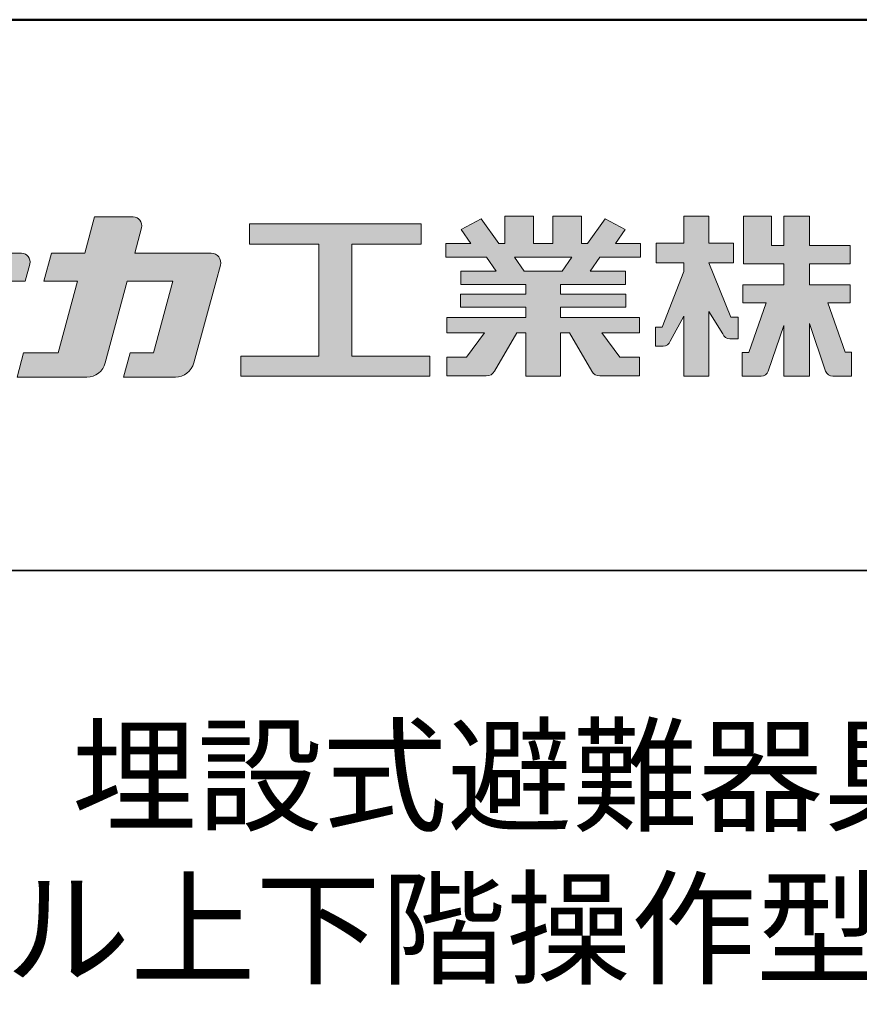
# Model space of a CAD drawing. Extents: x 3666 to 7666, y -25419 to -22649.
# Drawn here: x 7180 to 7409, y -22918 to -22649 of the extents above; entities that cross this region are included whole.
import ezdxf

# ---------------------------------------------------------------- set-up
doc = ezdxf.new("R2010")
doc.units = 0
doc.header["$MEASUREMENT"] = 0
for name, color, linetype in [('1-1', 7, 'CONTINUOUS'), ('10ユーザー', 161, 'CONTINUOUS'), ('_U+30EC_U+30A4_U+30E4_U+30FC 1', 7, 'CONTINUOUS'), ('moji', 70, 'CONTINUOUS'), ('zumenwaku', 190, 'CONTINUOUS')]:
    doc.layers.add(name, color=color, linetype=linetype)
doc.styles.add('MSP', font='txt')

# ---------------------------------------------------------------- blocks, each defined once
blk = doc.blocks.new('ナカ工業ロゴ')
at = {"layer": '1-1'}
h = blk.add_hatch(color=256, dxfattribs=at)
h.dxf.hatch_style = 1
edge = h.paths.add_edge_path()
edge.add_spline(control_points=[(62778.83, 18924.9), (62776.64, 18916.9), (62774.44, 18908.9), (62774.44, 18908.9), (62774.44, 18908.9), (62771.84, 18908.9), (62769.23, 18908.9)], knot_values=[15.5, 15.5, 15.5, 15.5, 16, 16, 16, 16.5, 16.5, 16.5, 16.5], degree=3, periodic=0)
edge.add_spline(control_points=[(62769.23, 18908.9), (62766.63, 18908.9), (62764.03, 18908.9), (62764.03, 18908.9), (62764.03, 18908.9), (62763.31, 18906.21), (62762.59, 18903.53)], knot_values=[16.5, 16.5, 16.5, 16.5, 17, 17, 17, 17.5, 17.5, 17.5, 17.5], degree=3, periodic=0)
edge.add_spline(control_points=[(62762.59, 18903.53), (62761.87, 18900.84), (62761.15, 18898.15), (62761.15, 18898.15), (62761.15, 18898.15), (62784.28, 18898.15), (62784.28, 18898.15)], knot_values=[17.5, 17.5, 17.5, 17.5, 18, 18, 18, 19, 19, 19, 19], degree=3, periodic=0)
edge.add_spline(control_points=[(62784.28, 18898.15), (62788.13, 18898.15), (62791.5, 18900.74), (62792.5, 18904.46), (62792.5, 18904.46), (62794.99, 18913.56), (62797.49, 18922.67)], knot_values=[19, 19, 19, 19, 20, 20, 20, 20.5, 20.5, 20.5, 20.5], degree=3, periodic=0)
edge.add_spline(control_points=[(62797.49, 18922.67), (62799.99, 18931.78), (62802.48, 18940.89), (62802.48, 18940.89), (62802.48, 18940.89), (62804.4, 18948.03), (62804.4, 18948.03)], knot_values=[20.5, 20.5, 20.5, 20.5, 21, 21, 21, 22, 22, 22, 22], degree=3, periodic=0)
edge.add_spline(control_points=[(62804.4, 18948.03), (62805.12, 18950.73), (62803.09, 18953.39), (62800.29, 18953.39)], knot_values=[22, 22, 22, 22, 23, 23, 23, 23], degree=3, periodic=0)
edge.add_spline(control_points=[(62800.29, 18953.39), (62800.29, 18953.39), (62791.75, 18953.39), (62783.21, 18953.39)], knot_values=[0, 0, 0, 0, 0.5, 0.5, 0.5, 0.5], degree=3, periodic=0)
edge.add_spline(control_points=[(62783.21, 18953.39), (62774.66, 18953.39), (62766.12, 18953.39), (62766.12, 18953.39), (62766.12, 18953.39), (62769.16, 18964.74), (62769.16, 18964.74)], knot_values=[0.5, 0.5, 0.5, 0.5, 1, 1, 1, 2, 2, 2, 2], degree=3, periodic=0)
edge.add_spline(control_points=[(62769.16, 18964.74), (62769.82, 18967.21), (62767.96, 18969.63), (62765.41, 18969.63), (62765.41, 18969.63), (62761.12, 18969.63), (62756.82, 18969.63)], knot_values=[2, 2, 2, 2, 3, 3, 3, 3.5, 3.5, 3.5, 3.5], degree=3, periodic=0)
edge.add_spline(control_points=[(62756.82, 18969.63), (62752.53, 18969.63), (62748.23, 18969.63), (62748.23, 18969.63), (62748.23, 18969.63), (62747.14, 18965.57), (62746.05, 18961.51)], knot_values=[3.5, 3.5, 3.5, 3.5, 4, 4, 4, 4.5, 4.5, 4.5, 4.5], degree=3, periodic=0)
edge.add_spline(control_points=[(62746.05, 18961.51), (62744.97, 18957.45), (62743.88, 18953.39), (62743.88, 18953.39), (62743.88, 18953.39), (62740.15, 18953.39), (62736.42, 18953.39)], knot_values=[4.5, 4.5, 4.5, 4.5, 5, 5, 5, 5.5, 5.5, 5.5, 5.5], degree=3, periodic=0)
edge.add_spline(control_points=[(62736.42, 18953.39), (62732.69, 18953.39), (62728.96, 18953.39), (62728.96, 18953.39), (62728.96, 18953.39), (62728.12, 18950.26), (62727.28, 18947.14)], knot_values=[5.5, 5.5, 5.5, 5.5, 6, 6, 6, 6.5, 6.5, 6.5, 6.5], degree=3, periodic=0)
edge.add_spline(control_points=[(62727.28, 18947.14), (62726.45, 18944.01), (62725.61, 18940.89), (62725.61, 18940.89), (62725.61, 18940.89), (62729.34, 18940.89), (62733.07, 18940.89)], knot_values=[6.5, 6.5, 6.5, 6.5, 7, 7, 7, 7.5, 7.5, 7.5, 7.5], degree=3, periodic=0)
edge.add_spline(control_points=[(62733.07, 18940.89), (62736.8, 18940.89), (62740.53, 18940.89), (62740.53, 18940.89), (62740.53, 18940.89), (62738.39, 18932.89), (62736.24, 18924.9)], knot_values=[7.5, 7.5, 7.5, 7.5, 8, 8, 8, 8.5, 8.5, 8.5, 8.5], degree=3, periodic=0)
edge.add_spline(control_points=[(62736.24, 18924.9), (62734.1, 18916.9), (62731.96, 18908.9), (62731.96, 18908.9), (62731.96, 18908.9), (62728.1, 18908.9), (62724.25, 18908.9)], knot_values=[8.5, 8.5, 8.5, 8.5, 9, 9, 9, 9.5, 9.5, 9.5, 9.5], degree=3, periodic=0)
edge.add_spline(control_points=[(62724.25, 18908.9), (62720.4, 18908.9), (62716.54, 18908.9), (62716.54, 18908.9), (62716.54, 18908.9), (62715.82, 18906.21), (62715.1, 18903.53)], knot_values=[9.5, 9.5, 9.5, 9.5, 10, 10, 10, 10.5, 10.5, 10.5, 10.5], degree=3, periodic=0)
edge.add_spline(control_points=[(62715.1, 18903.53), (62714.38, 18900.84), (62713.66, 18898.15), (62713.66, 18898.15), (62713.66, 18898.15), (62744.8, 18898.15), (62744.8, 18898.15)], knot_values=[10.5, 10.5, 10.5, 10.5, 11, 11, 11, 12, 12, 12, 12], degree=3, periodic=0)
edge.add_spline(control_points=[(62744.8, 18898.15), (62748.65, 18898.15), (62752.01, 18900.74), (62753.01, 18904.46), (62753.01, 18904.46), (62755.45, 18913.56), (62757.89, 18922.67)], knot_values=[12, 12, 12, 12, 13, 13, 13, 13.5, 13.5, 13.5, 13.5], degree=3, periodic=0)
edge.add_spline(control_points=[(62757.89, 18922.67), (62760.33, 18931.78), (62762.77, 18940.89), (62762.77, 18940.89), (62762.77, 18940.89), (62767.88, 18940.89), (62772.99, 18940.89)], knot_values=[13.5, 13.5, 13.5, 13.5, 14, 14, 14, 14.5, 14.5, 14.5, 14.5], degree=3, periodic=0)
edge.add_spline(control_points=[(62772.99, 18940.89), (62778.1, 18940.89), (62783.21, 18940.89), (62783.21, 18940.89), (62783.21, 18940.89), (62781.02, 18932.89), (62778.83, 18924.9)], knot_values=[14.5, 14.5, 14.5, 14.5, 15, 15, 15, 15.5, 15.5, 15.5, 15.5], degree=3, periodic=0)
h = blk.add_hatch(color=256, dxfattribs=at)
h.dxf.hatch_style = 1
edge = h.paths.add_edge_path()
edge.add_spline(control_points=[(63022.37, 18912.94), (63022.37, 18920.15), (63022.37, 18927.36), (63022.37, 18927.36), (63022.37, 18927.36), (63028.54, 18917.42), (63028.54, 18917.42)], knot_values=[19.5, 19.5, 19.5, 19.5, 20, 20, 20, 21, 21, 21, 21], degree=3, periodic=0)
edge.add_spline(control_points=[(63028.54, 18917.42), (63029.06, 18916.13), (63030.31, 18915.27), (63031.71, 18915.27), (63031.71, 18915.27), (63032.24, 18915.27), (63032.9, 18915.27)], knot_values=[21, 21, 21, 21, 22, 22, 22, 22.375023, 22.375023, 22.375023, 22.375023], degree=3, periodic=0)
edge.add_spline(control_points=[(63032.9, 18915.27), (63033.73, 18915.27), (63034.77, 18915.27), (63035.24, 18915.27)], knot_values=[22.375023, 22.375023, 22.375023, 22.375023, 22.843763, 22.843763, 22.843763, 22.843763], degree=3, periodic=0)
edge.add_spline(control_points=[(63035.49, 18915.27), (63035.49, 18915.27), (63035.49, 18915.27), (63035.49, 18915.27), (63035.49, 18915.27), (63035.49, 18915.27), (63035.49, 18915.27)], knot_values=[22.999766, 22.999766, 22.999766, 22.999766, 23, 23, 23, 23.000315, 23.000315, 23.000315, 23.000315], degree=3, periodic=0)
edge.add_spline(control_points=[(63035.49, 18915.69), (63035.49, 18916.08), (63035.49, 18916.73), (63035.49, 18917.51)], knot_values=[23.125007, 23.125007, 23.125007, 23.125007, 23.312504, 23.312504, 23.312504, 23.312504], degree=3, periodic=0)
edge.add_spline(control_points=[(63035.49, 18917.51), (63035.49, 18918.29), (63035.49, 18919.2), (63035.49, 18920.1)], knot_values=[23.312504, 23.312504, 23.312504, 23.312504, 23.5, 23.5, 23.5, 23.5], degree=3, periodic=0)
edge.add_spline(control_points=[(63035.49, 18920.1), (63035.49, 18921), (63035.49, 18921.91), (63035.49, 18922.69)], knot_values=[23.5, 23.5, 23.5, 23.5, 23.687496, 23.687496, 23.687496, 23.687496], degree=3, periodic=0)
edge.add_spline(control_points=[(63035.49, 18922.69), (63035.49, 18923.47), (63035.49, 18924.12), (63035.49, 18924.51)], knot_values=[23.687496, 23.687496, 23.687496, 23.687496, 23.874993, 23.874993, 23.874993, 23.874993], degree=3, periodic=0)
edge.add_spline(control_points=[(63035.49, 18924.93), (63035.49, 18924.93), (63035.49, 18924.93), (63035.49, 18924.93), (63035.49, 18924.93), (63035.49, 18924.93), (63035.49, 18924.93)], knot_values=[23.999868, 23.999868, 23.999868, 23.999868, 24, 24, 24, 24.0006, 24.0006, 24.0006, 24.0006], degree=3, periodic=0)
edge.add_spline(control_points=[(63035.49, 18924.93), (63035.49, 18924.93), (63035.49, 18924.93), (63035.49, 18924.93)], knot_values=[24.0006, 24.0006, 24.0006, 24.0006, 24.000967, 24.000967, 24.000967, 24.000967], degree=3, periodic=0)
edge.add_spline(control_points=[(63034.96, 18924.93), (63034.49, 18924.93), (63033.77, 18924.93), (63033.18, 18924.93)], knot_values=[24.249985, 24.249985, 24.249985, 24.249985, 24.624977, 24.624977, 24.624977, 24.624977], degree=3, periodic=0)
edge.add_spline(control_points=[(63033.18, 18924.93), (63032.59, 18924.93), (63032.11, 18924.93), (63032.11, 18924.93), (63032.11, 18924.93), (63029.68, 18930.96), (63027.25, 18936.99)], knot_values=[24.624977, 24.624977, 24.624977, 24.624977, 25, 25, 25, 25.5, 25.5, 25.5, 25.5], degree=3, periodic=0)
edge.add_spline(control_points=[(63027.25, 18936.99), (63024.82, 18943.03), (63022.39, 18949.06), (63022.39, 18949.06), (63022.39, 18949.06), (63025.13, 18949.06), (63027.88, 18949.06)], knot_values=[0.5, 0.5, 0.5, 0.5, 1, 1, 1, 1.5, 1.5, 1.5, 1.5], degree=3, periodic=0)
edge.add_spline(control_points=[(63027.88, 18949.06), (63030.62, 18949.06), (63033.36, 18949.06), (63033.36, 18949.06), (63033.36, 18949.06), (63033.36, 18951.28), (63033.36, 18953.51)], knot_values=[1.5, 1.5, 1.5, 1.5, 2, 2, 2, 2.5, 2.5, 2.5, 2.5], degree=3, periodic=0)
edge.add_spline(control_points=[(63033.36, 18953.51), (63033.36, 18955.74), (63033.36, 18957.96), (63033.36, 18957.96), (63033.36, 18957.96), (63030.61, 18957.96), (63027.86, 18957.96)], knot_values=[2.5, 2.5, 2.5, 2.5, 3, 3, 3, 3.5, 3.5, 3.5, 3.5], degree=3, periodic=0)
edge.add_spline(control_points=[(63027.86, 18957.96), (63025.12, 18957.96), (63022.37, 18957.96), (63022.37, 18957.96), (63022.37, 18957.96), (63022.37, 18960.97), (63022.37, 18963.98)], knot_values=[3.5, 3.5, 3.5, 3.5, 4, 4, 4, 4.5, 4.5, 4.5, 4.5], degree=3, periodic=0)
edge.add_spline(control_points=[(63022.37, 18963.98), (63022.37, 18966.99), (63022.37, 18970), (63022.37, 18970), (63022.37, 18970), (63019.56, 18970), (63016.74, 18970)], knot_values=[4.5, 4.5, 4.5, 4.5, 5, 5, 5, 5.5, 5.5, 5.5, 5.5], degree=3, periodic=0)
edge.add_spline(control_points=[(63016.74, 18970), (63013.93, 18970), (63011.12, 18970), (63011.12, 18970), (63011.12, 18970), (63011.12, 18966.99), (63011.12, 18963.98)], knot_values=[5.5, 5.5, 5.5, 5.5, 6, 6, 6, 6.5, 6.5, 6.5, 6.5], degree=3, periodic=0)
edge.add_spline(control_points=[(63011.12, 18963.98), (63011.12, 18960.97), (63011.12, 18957.96), (63011.12, 18957.96), (63011.12, 18957.96), (63008.06, 18957.96), (63005.01, 18957.96)], knot_values=[6.5, 6.5, 6.5, 6.5, 7, 7, 7, 7.5, 7.5, 7.5, 7.5], degree=3, periodic=0)
edge.add_spline(control_points=[(63005.01, 18957.96), (63001.95, 18957.96), (62998.89, 18957.96), (62998.89, 18957.96), (62998.89, 18957.96), (62998.89, 18955.74), (62998.89, 18953.51)], knot_values=[7.5, 7.5, 7.5, 7.5, 8, 8, 8, 8.5, 8.5, 8.5, 8.5], degree=3, periodic=0)
edge.add_spline(control_points=[(62998.89, 18953.51), (62998.89, 18951.28), (62998.89, 18949.06), (62998.89, 18949.06), (62998.89, 18949.06), (63001.95, 18949.06), (63005.01, 18949.06)], knot_values=[8.5, 8.5, 8.5, 8.5, 9, 9, 9, 9.5, 9.5, 9.5, 9.5], degree=3, periodic=0)
edge.add_spline(control_points=[(63005.01, 18949.06), (63008.06, 18949.06), (63011.12, 18949.06), (63011.12, 18949.06), (63011.12, 18949.06), (63011.12, 18948.11), (63011.12, 18947.17)], knot_values=[9.5, 9.5, 9.5, 9.5, 10, 10, 10, 10.5, 10.5, 10.5, 10.5], degree=3, periodic=0)
edge.add_spline(control_points=[(63011.12, 18947.17), (63011.12, 18946.23), (63011.12, 18945.28), (63011.12, 18945.28), (63011.12, 18945.28), (63008.73, 18939.07), (63006.34, 18932.85)], knot_values=[10.5, 10.5, 10.5, 10.5, 11, 11, 11, 11.5, 11.5, 11.5, 11.5], degree=3, periodic=0)
edge.add_spline(control_points=[(63006.34, 18932.85), (63003.95, 18926.64), (63001.56, 18920.43), (63001.56, 18920.43), (63001.56, 18920.43), (63000.81, 18920.43), (63000.06, 18920.43)], knot_values=[11.5, 11.5, 11.5, 11.5, 12, 12, 12, 12.5, 12.5, 12.5, 12.5], degree=3, periodic=0)
edge.add_spline(control_points=[(63000.06, 18920.43), (62999.31, 18920.43), (62998.56, 18920.43), (62998.56, 18920.43), (62998.56, 18920.43), (62998.56, 18918.32), (62998.56, 18916.21)], knot_values=[12.5, 12.5, 12.5, 12.5, 13, 13, 13, 13.5, 13.5, 13.5, 13.5], degree=3, periodic=0)
edge.add_spline(control_points=[(62998.56, 18916.21), (62998.56, 18914.1), (62998.56, 18911.99), (62998.56, 18911.99), (62998.56, 18911.99), (63001.97, 18911.99), (63001.97, 18911.99)], knot_values=[13.5, 13.5, 13.5, 13.5, 14, 14, 14, 15, 15, 15, 15], degree=3, periodic=0)
edge.add_spline(control_points=[(63001.97, 18911.99), (63003.36, 18911.99), (63004.62, 18912.85), (63005.13, 18914.14), (63005.13, 18914.14), (63006.63, 18916.95), (63008.13, 18919.76)], knot_values=[15, 15, 15, 15, 16, 16, 16, 16.5, 16.5, 16.5, 16.5], degree=3, periodic=0)
edge.add_spline(control_points=[(63008.13, 18919.76), (63009.62, 18922.57), (63011.12, 18925.38), (63011.12, 18925.38), (63011.12, 18925.38), (63011.12, 18918.67), (63011.12, 18911.96)], knot_values=[16.5, 16.5, 16.5, 16.5, 17, 17, 17, 17.5, 17.5, 17.5, 17.5], degree=3, periodic=0)
edge.add_spline(control_points=[(63011.12, 18911.96), (63011.12, 18905.24), (63011.12, 18898.53), (63011.12, 18898.53), (63011.12, 18898.53), (63013.93, 18898.53), (63016.74, 18898.53)], knot_values=[17.5, 17.5, 17.5, 17.5, 18, 18, 18, 18.5, 18.5, 18.5, 18.5], degree=3, periodic=0)
edge.add_spline(control_points=[(63016.74, 18898.53), (63019.56, 18898.53), (63022.37, 18898.53), (63022.37, 18898.53), (63022.37, 18898.53), (63022.37, 18905.74), (63022.37, 18912.94)], knot_values=[18.5, 18.5, 18.5, 18.5, 19, 19, 19, 19.5, 19.5, 19.5, 19.5], degree=3, periodic=0)
h = blk.add_hatch(color=256, dxfattribs=at)
h.dxf.hatch_style = 1
edge = h.paths.add_edge_path()
edge.add_spline(control_points=[(63083.1, 18909.21), (63083.1, 18909.21), (63075.4, 18931.21), (63075.4, 18931.21), (63075.4, 18931.21), (63085.44, 18931.21), (63085.44, 18931.21), (63085.44, 18931.21), (63085.44, 18939.36), (63085.44, 18939.36), (63085.44, 18939.36), (63067.19, 18939.36), (63067.19, 18939.36), (63067.19, 18939.36), (63067.19, 18948.73), (63067.19, 18948.73), (63067.19, 18948.73), (63085.44, 18948.73), (63085.44, 18948.73), (63085.44, 18948.73), (63085.44, 18956.88), (63085.44, 18956.88), (63085.44, 18956.88), (63067.19, 18956.88), (63067.19, 18956.88), (63067.19, 18956.88), (63067.19, 18970), (63067.19, 18970), (63067.19, 18970), (63055.76, 18970), (63055.76, 18970), (63055.76, 18970), (63055.76, 18956.88), (63055.76, 18956.88), (63055.76, 18956.88), (63050.36, 18956.88), (63050.36, 18956.88), (63050.36, 18956.88), (63050.36, 18970), (63050.36, 18970), (63050.36, 18970), (63037.86, 18970), (63037.86, 18970), (63037.86, 18970), (63037.86, 18956.88), (63037.86, 18956.88), (63037.86, 18956.88), (63037.83, 18956.88), (63037.83, 18956.88), (63037.83, 18956.88), (63037.83, 18948.73), (63037.83, 18948.73), (63037.83, 18948.73), (63055.76, 18948.73), (63055.76, 18948.73), (63055.76, 18948.73), (63055.76, 18939.36), (63055.76, 18939.36), (63055.76, 18939.36), (63037.57, 18939.36), (63037.57, 18939.36), (63037.57, 18939.36), (63037.57, 18931.21), (63037.57, 18931.21), (63037.57, 18931.21), (63047.88, 18931.21), (63047.88, 18931.21), (63047.88, 18931.21), (63040.17, 18909.18), (63040.17, 18909.18), (63040.17, 18909.18), (63037.27, 18909.18), (63037.27, 18909.18), (63037.27, 18909.18), (63037.27, 18898.5), (63037.27, 18898.5), (63037.27, 18898.5), (63045.61, 18898.5), (63045.61, 18898.5), (63047.07, 18898.5), (63048.36, 18899.43), (63048.83, 18900.8), (63048.83, 18900.8), (63055.76, 18921.13), (63055.76, 18921.13), (63055.76, 18921.13), (63055.76, 18898.53), (63055.76, 18898.53), (63055.76, 18898.53), (63067.19, 18898.53), (63067.19, 18898.53), (63067.19, 18898.53), (63067.19, 18922.1), (63067.19, 18922.1), (63067.19, 18922.1), (63074.44, 18900.83), (63074.44, 18900.83), (63074.91, 18899.46), (63076.2, 18898.53), (63077.66, 18898.53), (63077.66, 18898.53), (63086, 18898.53), (63086, 18898.53), (63086, 18898.53), (63086, 18909.21), (63086, 18909.21), (63086, 18909.21), (63083.1, 18909.21), (63083.1, 18909.21)], knot_values=[0, 0, 0, 0, 1, 1, 1, 2, 2, 2, 3, 3, 3, 4, 4, 4, 5, 5, 5, 6, 6, 6, 7, 7, 7, 8, 8, 8, 9, 9, 9, 10, 10, 10, 11, 11, 11, 12, 12, 12, 13, 13, 13, 14, 14, 14, 15, 15, 15, 16, 16, 16, 17, 17, 17, 18, 18, 18, 19, 19, 19, 20, 20, 20, 21, 21, 21, 22, 22, 22, 23, 23, 23, 24, 24, 24, 25, 25, 25, 26, 26, 26, 27, 27, 27, 28, 28, 28, 29, 29, 29, 30, 30, 30, 31, 31, 31, 32, 32, 32, 33, 33, 33, 34, 34, 34, 35, 35, 35, 36, 36, 36, 36], degree=3, periodic=0)
h = blk.add_hatch(color=256, dxfattribs=at)
h.dxf.hatch_style = 1
edge = h.paths.add_edge_path(flags=17)
edge.add_spline(control_points=[(63037.83, 18952.81), (63037.83, 18954.85), (63037.83, 18956.88), (63037.83, 18956.88), (63037.83, 18956.88), (63037.83, 18956.88), (63037.83, 18956.88)], knot_values=[15.99999, 15.99999, 15.99999, 15.99999, 16.249995, 16.249995, 16.249995, 16.5, 16.5, 16.5, 16.5], degree=3, periodic=0)
edge.add_spline(control_points=[(63037.83, 18956.88), (63037.83, 18956.88), (63037.83, 18956.88), (63037.83, 18956.88), (63037.83, 18956.88), (63037.83, 18955.85), (63037.83, 18954.51)], knot_values=[15.99999, 15.99999, 15.99999, 15.99999, 16.178327, 16.178327, 16.178327, 16.356655, 16.356655, 16.356655, 16.356655], degree=3, periodic=0)
edge.add_spline(control_points=[(63037.83, 18954.51), (63037.83, 18953.98), (63037.83, 18953.39), (63037.83, 18952.81)], knot_values=[16.356655, 16.356655, 16.356655, 16.356655, 16.5, 16.5, 16.5, 16.5], degree=3, periodic=0)
edge = h.paths.add_edge_path(flags=16)
edge.add_spline(control_points=[(63037.84, 18956.88), (63037.84, 18956.88), (63037.83, 18956.88), (63037.83, 18956.88)], knot_values=[15.5, 15.5, 15.5, 15.5, 15.99999, 15.99999, 15.99999, 15.99999], degree=3, periodic=0)
edge.add_spline(control_points=[(63037.86, 18956.88), (63037.86, 18956.88), (63037.83, 18956.88), (63037.83, 18956.88)], knot_values=[15.00001, 15.00001, 15.00001, 15.00001, 15.99999, 15.99999, 15.99999, 15.99999], degree=3, periodic=0)
edge.add_spline(control_points=[(63037.86, 18956.88), (63037.86, 18956.88), (63037.85, 18956.88), (63037.84, 18956.88)], knot_values=[15.00001, 15.00001, 15.00001, 15.00001, 15.5, 15.5, 15.5, 15.5], degree=3, periodic=0)
h = blk.add_hatch(color=256, dxfattribs=at)
h.dxf.hatch_style = 1
edge = h.paths.add_edge_path(flags=17)
edge.add_spline(control_points=[(63074.44, 18900.83), (63074.44, 18900.83), (63067.2, 18922.07), (63067.19, 18922.1)], knot_values=[31.000688, 31.000688, 31.000688, 31.000688, 32, 32, 32, 32], degree=3, periodic=0)
edge.add_spline(control_points=[(63067.19, 18922.1), (63067.19, 18922.1), (63067.19, 18922.1), (63067.19, 18922.1), (63067.19, 18922.1), (63067.19, 18919.06), (63067.19, 18915.16)], knot_values=[30.640583, 30.640583, 30.640583, 30.640583, 30.641271, 30.641271, 30.641271, 31.000688, 31.000688, 31.000688, 31.000688], degree=3, periodic=0)
edge.add_spline(control_points=[(63067.19, 18915.16), (63067.19, 18913.63), (63067.19, 18911.97), (63067.19, 18910.32)], knot_values=[30.5, 30.5, 30.5, 30.5, 30.640583, 30.640583, 30.640583, 30.640583], degree=3, periodic=0)
edge.add_spline(control_points=[(63067.19, 18910.32), (63067.19, 18916.21), (63067.19, 18922.1), (63067.19, 18922.1), (63067.19, 18922.1), (63074.44, 18900.83), (63074.44, 18900.83)], knot_values=[30.5, 30.5, 30.5, 30.5, 31, 31, 31, 32, 32, 32, 32], degree=3, periodic=0)
h = blk.add_hatch(color=256, dxfattribs=at)
h.dxf.hatch_style = 1
edge = h.paths.add_edge_path()
edge.add_spline(control_points=[(63086, 18906.53), (63086, 18906.6), (63086, 18906.67), (63086, 18906.73)], knot_values=[34.673177, 34.673177, 34.673177, 34.673177, 34.687496, 34.687496, 34.687496, 34.687496], degree=3, periodic=0)
edge.add_spline(control_points=[(63086, 18906.73), (63086, 18905.87), (63086, 18904.87), (63086, 18903.87)], knot_values=[34.5, 34.5, 34.5, 34.5, 34.687496, 34.687496, 34.687496, 34.687496], degree=3, periodic=0)
edge.add_spline(control_points=[(63086, 18903.87), (63086, 18904.8), (63086, 18905.72), (63086, 18906.53)], knot_values=[34.5, 34.5, 34.5, 34.5, 34.673177, 34.673177, 34.673177, 34.673177], degree=3, periodic=0)
h = blk.add_hatch(color=256, dxfattribs=at)
h.dxf.hatch_style = 1
edge = h.paths.add_edge_path(flags=17)
edge.add_spline(control_points=[(63086, 18898.53), (63086, 18898.53), (63086, 18898.53), (63086, 18898.53)], knot_values=[34.00083, 34.00083, 34.00083, 34.00083, 34.001231, 34.001231, 34.001231, 34.001231], degree=3, periodic=0)
edge.add_spline(control_points=[(63086, 18898.53), (63086, 18898.53), (63086, 18898.53), (63086, 18898.53), (63086, 18898.53), (63086, 18898.53), (63086, 18898.53)], knot_values=[33.9994, 33.9994, 33.9994, 33.9994, 34.00063, 34.00063, 34.00063, 34.001231, 34.001231, 34.001231, 34.001231], degree=3, periodic=0)
edge.add_spline(control_points=[(63086, 18898.53), (63086, 18898.53), (63086, 18898.53), (63086, 18898.53), (63086, 18898.53), (63086, 18898.53), (63086, 18898.53)], knot_values=[33.99932, 33.99932, 33.99932, 33.99932, 34, 34, 34, 34.00083, 34.00083, 34.00083, 34.00083], degree=3, periodic=0)
at = {"layer": '_U+30EC_U+30A4_U+30E4_U+30FC 1'}
h = blk.add_hatch(color=7, dxfattribs=at)
h.dxf.hatch_style = 2
edge = h.paths.add_edge_path()
edge.add_spline(control_points=[(62715.62, 18953.39), (62715.62, 18953.39), (62692.65, 18953.39), (62692.65, 18953.39), (62692.65, 18953.39), (62695.69, 18964.74), (62695.69, 18964.74), (62696.35, 18967.21), (62694.49, 18969.63), (62691.94, 18969.63), (62691.94, 18969.63), (62674.76, 18969.63), (62674.76, 18969.63), (62674.76, 18969.63), (62670.4, 18953.39), (62670.4, 18953.39), (62670.4, 18953.39), (62640.36, 18953.39), (62640.36, 18953.39), (62640.36, 18953.39), (62637.02, 18940.89), (62637.02, 18940.89), (62637.02, 18940.89), (62667.06, 18940.89), (62667.06, 18940.89), (62667.06, 18940.89), (62658.48, 18908.9), (62658.48, 18908.9), (62658.48, 18908.9), (62635.07, 18908.9), (62635.07, 18908.9), (62635.07, 18908.9), (62632.19, 18898.15), (62632.19, 18898.15), (62632.19, 18898.15), (62671.32, 18898.15), (62671.32, 18898.15), (62675.17, 18898.15), (62678.54, 18900.74), (62679.54, 18904.46), (62679.54, 18904.46), (62689.3, 18940.89), (62689.3, 18940.89), (62689.3, 18940.89), (62717.24, 18940.89), (62717.24, 18940.89), (62717.24, 18940.89), (62719.3, 18948.59), (62719.3, 18948.59), (62719.95, 18951.01), (62718.13, 18953.39), (62715.62, 18953.39)], knot_values=[0, 0, 0, 0, 1, 1, 1, 2, 2, 2, 3, 3, 3, 4, 4, 4, 5, 5, 5, 6, 6, 6, 7, 7, 7, 8, 8, 8, 9, 9, 9, 10, 10, 10, 11, 11, 11, 12, 12, 12, 13, 13, 13, 14, 14, 14, 15, 15, 15, 16, 16, 16, 17, 17, 17, 17], degree=3, periodic=0)
h = blk.add_hatch(color=7, dxfattribs=at)
h.dxf.hatch_style = 2
edge = h.paths.add_edge_path()
edge.add_spline(control_points=[(62991.82, 18951.64), (62991.82, 18951.64), (62991.82, 18957.76), (62991.82, 18957.76), (62991.82, 18957.76), (62980.65, 18957.76), (62980.65, 18957.76), (62980.65, 18957.76), (62984.99, 18963.92), (62984.99, 18963.92), (62984.99, 18963.92), (62976.07, 18968.75), (62976.07, 18968.75), (62976.07, 18968.75), (62968.2, 18957.76), (62968.2, 18957.76), (62968.2, 18957.76), (62965.45, 18957.76), (62965.45, 18957.76), (62965.45, 18957.76), (62965.45, 18970), (62965.45, 18970), (62965.45, 18970), (62952.7, 18970), (62952.7, 18970), (62952.7, 18970), (62952.7, 18957.76), (62952.7, 18957.76), (62952.7, 18957.76), (62944.08, 18957.76), (62944.08, 18957.76), (62944.08, 18957.76), (62944.08, 18970), (62944.08, 18970), (62944.08, 18970), (62931.34, 18970), (62931.34, 18970), (62931.34, 18970), (62931.34, 18957.76), (62931.34, 18957.76), (62931.34, 18957.76), (62928.59, 18957.76), (62928.59, 18957.76), (62928.59, 18957.76), (62920.71, 18968.75), (62920.71, 18968.75), (62920.71, 18968.75), (62911.8, 18963.92), (62911.8, 18963.92), (62911.8, 18963.92), (62916.14, 18957.76), (62916.14, 18957.76), (62916.14, 18957.76), (62904.97, 18957.76), (62904.97, 18957.76), (62904.97, 18957.76), (62904.97, 18951.64), (62904.97, 18951.64), (62904.97, 18951.64), (62923.08, 18951.64), (62923.08, 18951.64), (62923.08, 18951.64), (62927.45, 18945.39), (62927.45, 18945.39), (62927.45, 18945.39), (62911.72, 18945.39), (62911.72, 18945.39), (62911.72, 18945.39), (62911.72, 18939.43), (62911.72, 18939.43), (62911.72, 18939.43), (62940.71, 18939.43), (62940.71, 18939.43), (62940.71, 18939.43), (62940.71, 18935.14), (62940.71, 18935.14), (62940.71, 18935.14), (62911.47, 18935.14), (62911.47, 18935.14), (62911.47, 18935.14), (62911.47, 18929.39), (62911.47, 18929.39), (62911.47, 18929.39), (62940.71, 18929.39), (62940.71, 18929.39), (62940.71, 18929.39), (62940.71, 18924.79), (62940.71, 18924.79), (62940.71, 18924.79), (62905.43, 18924.79), (62905.43, 18924.79), (62905.43, 18924.79), (62905.43, 18917.83), (62905.43, 18917.83), (62905.43, 18917.83), (62922.19, 18917.83), (62922.19, 18917.83), (62922.19, 18917.83), (62914.12, 18907.1), (62914.12, 18907.1), (62914.12, 18907.1), (62905.44, 18907.1), (62905.44, 18907.1), (62905.44, 18907.1), (62905.44, 18898.65), (62905.44, 18898.65), (62905.44, 18898.65), (62923.02, 18898.65), (62923.02, 18898.65), (62924.53, 18898.65), (62925.93, 18899.46), (62926.69, 18900.76), (62926.69, 18900.76), (62936.64, 18917.83), (62936.64, 18917.83), (62936.64, 18917.83), (62940.71, 18917.83), (62940.71, 18917.83), (62940.71, 18917.83), (62940.71, 18898.53), (62940.71, 18898.53), (62940.71, 18898.53), (62956.08, 18898.53), (62956.08, 18898.53), (62956.08, 18898.53), (62956.08, 18917.83), (62956.08, 18917.83), (62956.08, 18917.83), (62960.15, 18917.83), (62960.15, 18917.83), (62960.15, 18917.83), (62970.09, 18900.76), (62970.09, 18900.76), (62970.85, 18899.46), (62972.25, 18898.65), (62973.76, 18898.65), (62973.76, 18898.65), (62991.34, 18898.65), (62991.34, 18898.65), (62991.34, 18898.65), (62991.34, 18907.1), (62991.34, 18907.1), (62991.34, 18907.1), (62982.66, 18907.1), (62982.66, 18907.1), (62982.66, 18907.1), (62974.59, 18917.83), (62974.59, 18917.83), (62974.59, 18917.83), (62991.36, 18917.83), (62991.36, 18917.83), (62991.36, 18917.83), (62991.36, 18924.79), (62991.36, 18924.79), (62991.36, 18924.79), (62956.08, 18924.79), (62956.08, 18924.79), (62956.08, 18924.79), (62956.08, 18929.39), (62956.08, 18929.39), (62956.08, 18929.39), (62985.32, 18929.39), (62985.32, 18929.39), (62985.32, 18929.39), (62985.32, 18935.14), (62985.32, 18935.14), (62985.32, 18935.14), (62956.08, 18935.14), (62956.08, 18935.14), (62956.08, 18935.14), (62956.08, 18939.43), (62956.08, 18939.43), (62956.08, 18939.43), (62985.07, 18939.43), (62985.07, 18939.43), (62985.07, 18939.43), (62985.07, 18945.39), (62985.07, 18945.39), (62985.07, 18945.39), (62969.34, 18945.39), (62969.34, 18945.39), (62969.34, 18945.39), (62973.71, 18951.64), (62973.71, 18951.64), (62973.71, 18951.64), (62991.82, 18951.64), (62991.82, 18951.64)], knot_values=[0, 0, 0, 0, 1, 1, 1, 2, 2, 2, 3, 3, 3, 4, 4, 4, 5, 5, 5, 6, 6, 6, 7, 7, 7, 8, 8, 8, 9, 9, 9, 10, 10, 10, 11, 11, 11, 12, 12, 12, 13, 13, 13, 14, 14, 14, 15, 15, 15, 16, 16, 16, 17, 17, 17, 18, 18, 18, 19, 19, 19, 20, 20, 20, 21, 21, 21, 22, 22, 22, 23, 23, 23, 24, 24, 24, 25, 25, 25, 26, 26, 26, 27, 27, 27, 28, 28, 28, 29, 29, 29, 30, 30, 30, 31, 31, 31, 32, 32, 32, 33, 33, 33, 34, 34, 34, 35, 35, 35, 36, 36, 36, 37, 37, 37, 38, 38, 38, 39, 39, 39, 40, 40, 40, 41, 41, 41, 42, 42, 42, 43, 43, 43, 44, 44, 44, 45, 45, 45, 46, 46, 46, 47, 47, 47, 48, 48, 48, 49, 49, 49, 50, 50, 50, 51, 51, 51, 52, 52, 52, 53, 53, 53, 54, 54, 54, 55, 55, 55, 56, 56, 56, 57, 57, 57, 58, 58, 58, 59, 59, 59, 60, 60, 60, 61, 61, 61, 62, 62, 62, 62], degree=3, periodic=0)
h.paths.add_polyline_path([(62956.84, 18945.39), (62939.95, 18945.39), (62935.57, 18951.64), (62961.21, 18951.64)])
h = blk.add_hatch(color=7, dxfattribs=at)
h.dxf.hatch_style = 2
h.paths.add_polyline_path([(62863.08, 18907.43), (62863.08, 18957.47), (62893.99, 18957.47), (62893.99, 18966.46), (62817.39, 18966.46), (62817.39, 18957.47), (62848.3, 18957.47), (62848.3, 18907.43), (62813.49, 18907.43), (62813.49, 18898.53), (62897.9, 18898.53), (62897.9, 18907.43)])
at = {"layer": '_U+30EC_U+30A4_U+30E4_U+30FC 1', "lineweight": 0}
for points in [[(62863.08, 18907.43), (62863.08, 18957.47), (62893.99, 18957.47), (62893.99, 18966.46), (62817.39, 18966.46), (62817.39, 18957.47), (62848.3, 18957.47), (62848.3, 18907.43), (62813.49, 18907.43), (62813.49, 18898.53), (62897.9, 18898.53), (62897.9, 18907.43), (62863.08, 18907.43)], [(62956.84, 18945.39), (62939.95, 18945.39), (62935.57, 18951.64), (62961.21, 18951.64), (62956.84, 18945.39)]]:
    blk.add_lwpolyline(points, dxfattribs=at)
for points, knots in [([(62715.62, 18953.39), (62715.62, 18953.39), (62692.65, 18953.39), (62692.65, 18953.39), (62692.65, 18953.39), (62695.69, 18964.74), (62695.69, 18964.74), (62696.35, 18967.21), (62694.49, 18969.63), (62691.94, 18969.63), (62691.94, 18969.63), (62674.76, 18969.63), (62674.76, 18969.63), (62674.76, 18969.63), (62670.4, 18953.39), (62670.4, 18953.39), (62670.4, 18953.39), (62640.36, 18953.39), (62640.36, 18953.39), (62640.36, 18953.39), (62637.02, 18940.89), (62637.02, 18940.89), (62637.02, 18940.89), (62667.06, 18940.89), (62667.06, 18940.89), (62667.06, 18940.89), (62658.48, 18908.9), (62658.48, 18908.9), (62658.48, 18908.9), (62635.07, 18908.9), (62635.07, 18908.9), (62635.07, 18908.9), (62632.19, 18898.15), (62632.19, 18898.15), (62632.19, 18898.15), (62671.32, 18898.15), (62671.32, 18898.15), (62675.17, 18898.15), (62678.54, 18900.74), (62679.54, 18904.46), (62679.54, 18904.46), (62689.3, 18940.89), (62689.3, 18940.89), (62689.3, 18940.89), (62717.24, 18940.89), (62717.24, 18940.89), (62717.24, 18940.89), (62719.3, 18948.59), (62719.3, 18948.59), (62719.95, 18951.01), (62718.13, 18953.39), (62715.62, 18953.39)], [0, 0, 0, 0, 1, 1, 1, 2, 2, 2, 3, 3, 3, 4, 4, 4, 5, 5, 5, 6, 6, 6, 7, 7, 7, 8, 8, 8, 9, 9, 9, 10, 10, 10, 11, 11, 11, 12, 12, 12, 13, 13, 13, 14, 14, 14, 15, 15, 15, 16, 16, 16, 17, 17, 17, 17]), ([(62800.29, 18953.39), (62800.29, 18953.39), (62766.12, 18953.39), (62766.12, 18953.39), (62766.12, 18953.39), (62769.16, 18964.74), (62769.16, 18964.74), (62769.82, 18967.21), (62767.96, 18969.63), (62765.41, 18969.63), (62765.41, 18969.63), (62748.23, 18969.63), (62748.23, 18969.63), (62748.23, 18969.63), (62743.88, 18953.39), (62743.88, 18953.39), (62743.88, 18953.39), (62728.96, 18953.39), (62728.96, 18953.39), (62728.96, 18953.39), (62725.61, 18940.89), (62725.61, 18940.89), (62725.61, 18940.89), (62740.53, 18940.89), (62740.53, 18940.89), (62740.53, 18940.89), (62731.96, 18908.9), (62731.96, 18908.9), (62731.96, 18908.9), (62716.54, 18908.9), (62716.54, 18908.9), (62716.54, 18908.9), (62713.66, 18898.15), (62713.66, 18898.15), (62713.66, 18898.15), (62744.8, 18898.15), (62744.8, 18898.15), (62748.65, 18898.15), (62752.01, 18900.74), (62753.01, 18904.46), (62753.01, 18904.46), (62762.77, 18940.89), (62762.77, 18940.89), (62762.77, 18940.89), (62783.21, 18940.89), (62783.21, 18940.89), (62783.21, 18940.89), (62774.44, 18908.9), (62774.44, 18908.9), (62774.44, 18908.9), (62764.03, 18908.9), (62764.03, 18908.9), (62764.03, 18908.9), (62761.15, 18898.15), (62761.15, 18898.15), (62761.15, 18898.15), (62784.28, 18898.15), (62784.28, 18898.15), (62788.13, 18898.15), (62791.5, 18900.74), (62792.5, 18904.46), (62792.5, 18904.46), (62802.48, 18940.89), (62802.48, 18940.89), (62802.48, 18940.89), (62804.4, 18948.03), (62804.4, 18948.03), (62805.12, 18950.73), (62803.09, 18953.39), (62800.29, 18953.39)], [0, 0, 0, 0, 1, 1, 1, 2, 2, 2, 3, 3, 3, 4, 4, 4, 5, 5, 5, 6, 6, 6, 7, 7, 7, 8, 8, 8, 9, 9, 9, 10, 10, 10, 11, 11, 11, 12, 12, 12, 13, 13, 13, 14, 14, 14, 15, 15, 15, 16, 16, 16, 17, 17, 17, 18, 18, 18, 19, 19, 19, 20, 20, 20, 21, 21, 21, 22, 22, 22, 23, 23, 23, 23]), ([(62991.82, 18951.64), (62991.82, 18951.64), (62991.82, 18957.76), (62991.82, 18957.76), (62991.82, 18957.76), (62980.65, 18957.76), (62980.65, 18957.76), (62980.65, 18957.76), (62984.99, 18963.92), (62984.99, 18963.92), (62984.99, 18963.92), (62976.07, 18968.75), (62976.07, 18968.75), (62976.07, 18968.75), (62968.2, 18957.76), (62968.2, 18957.76), (62968.2, 18957.76), (62965.45, 18957.76), (62965.45, 18957.76), (62965.45, 18957.76), (62965.45, 18970), (62965.45, 18970), (62965.45, 18970), (62952.7, 18970), (62952.7, 18970), (62952.7, 18970), (62952.7, 18957.76), (62952.7, 18957.76), (62952.7, 18957.76), (62944.08, 18957.76), (62944.08, 18957.76), (62944.08, 18957.76), (62944.08, 18970), (62944.08, 18970), (62944.08, 18970), (62931.34, 18970), (62931.34, 18970), (62931.34, 18970), (62931.34, 18957.76), (62931.34, 18957.76), (62931.34, 18957.76), (62928.59, 18957.76), (62928.59, 18957.76), (62928.59, 18957.76), (62920.71, 18968.75), (62920.71, 18968.75), (62920.71, 18968.75), (62911.8, 18963.92), (62911.8, 18963.92), (62911.8, 18963.92), (62916.14, 18957.76), (62916.14, 18957.76), (62916.14, 18957.76), (62904.97, 18957.76), (62904.97, 18957.76), (62904.97, 18957.76), (62904.97, 18951.64), (62904.97, 18951.64), (62904.97, 18951.64), (62923.08, 18951.64), (62923.08, 18951.64), (62923.08, 18951.64), (62927.45, 18945.39), (62927.45, 18945.39), (62927.45, 18945.39), (62911.72, 18945.39), (62911.72, 18945.39), (62911.72, 18945.39), (62911.72, 18939.43), (62911.72, 18939.43), (62911.72, 18939.43), (62940.71, 18939.43), (62940.71, 18939.43), (62940.71, 18939.43), (62940.71, 18935.14), (62940.71, 18935.14), (62940.71, 18935.14), (62911.47, 18935.14), (62911.47, 18935.14), (62911.47, 18935.14), (62911.47, 18929.39), (62911.47, 18929.39), (62911.47, 18929.39), (62940.71, 18929.39), (62940.71, 18929.39), (62940.71, 18929.39), (62940.71, 18924.79), (62940.71, 18924.79), (62940.71, 18924.79), (62905.43, 18924.79), (62905.43, 18924.79), (62905.43, 18924.79), (62905.43, 18917.83), (62905.43, 18917.83), (62905.43, 18917.83), (62922.19, 18917.83), (62922.19, 18917.83), (62922.19, 18917.83), (62914.12, 18907.1), (62914.12, 18907.1), (62914.12, 18907.1), (62905.44, 18907.1), (62905.44, 18907.1), (62905.44, 18907.1), (62905.44, 18898.65), (62905.44, 18898.65), (62905.44, 18898.65), (62923.02, 18898.65), (62923.02, 18898.65), (62924.53, 18898.65), (62925.93, 18899.46), (62926.69, 18900.76), (62926.69, 18900.76), (62936.64, 18917.83), (62936.64, 18917.83), (62936.64, 18917.83), (62940.71, 18917.83), (62940.71, 18917.83), (62940.71, 18917.83), (62940.71, 18898.53), (62940.71, 18898.53), (62940.71, 18898.53), (62956.08, 18898.53), (62956.08, 18898.53), (62956.08, 18898.53), (62956.08, 18917.83), (62956.08, 18917.83), (62956.08, 18917.83), (62960.15, 18917.83), (62960.15, 18917.83), (62960.15, 18917.83), (62970.09, 18900.76), (62970.09, 18900.76), (62970.85, 18899.46), (62972.25, 18898.65), (62973.76, 18898.65), (62973.76, 18898.65), (62991.34, 18898.65), (62991.34, 18898.65), (62991.34, 18898.65), (62991.34, 18907.1), (62991.34, 18907.1), (62991.34, 18907.1), (62982.66, 18907.1), (62982.66, 18907.1), (62982.66, 18907.1), (62974.59, 18917.83), (62974.59, 18917.83), (62974.59, 18917.83), (62991.36, 18917.83), (62991.36, 18917.83), (62991.36, 18917.83), (62991.36, 18924.79), (62991.36, 18924.79), (62991.36, 18924.79), (62956.08, 18924.79), (62956.08, 18924.79), (62956.08, 18924.79), (62956.08, 18929.39), (62956.08, 18929.39), (62956.08, 18929.39), (62985.32, 18929.39), (62985.32, 18929.39), (62985.32, 18929.39), (62985.32, 18935.14), (62985.32, 18935.14), (62985.32, 18935.14), (62956.08, 18935.14), (62956.08, 18935.14), (62956.08, 18935.14), (62956.08, 18939.43), (62956.08, 18939.43), (62956.08, 18939.43), (62985.07, 18939.43), (62985.07, 18939.43), (62985.07, 18939.43), (62985.07, 18945.39), (62985.07, 18945.39), (62985.07, 18945.39), (62969.34, 18945.39), (62969.34, 18945.39), (62969.34, 18945.39), (62973.71, 18951.64), (62973.71, 18951.64), (62973.71, 18951.64), (62991.82, 18951.64), (62991.82, 18951.64)], [0, 0, 0, 0, 1, 1, 1, 2, 2, 2, 3, 3, 3, 4, 4, 4, 5, 5, 5, 6, 6, 6, 7, 7, 7, 8, 8, 8, 9, 9, 9, 10, 10, 10, 11, 11, 11, 12, 12, 12, 13, 13, 13, 14, 14, 14, 15, 15, 15, 16, 16, 16, 17, 17, 17, 18, 18, 18, 19, 19, 19, 20, 20, 20, 21, 21, 21, 22, 22, 22, 23, 23, 23, 24, 24, 24, 25, 25, 25, 26, 26, 26, 27, 27, 27, 28, 28, 28, 29, 29, 29, 30, 30, 30, 31, 31, 31, 32, 32, 32, 33, 33, 33, 34, 34, 34, 35, 35, 35, 36, 36, 36, 37, 37, 37, 38, 38, 38, 39, 39, 39, 40, 40, 40, 41, 41, 41, 42, 42, 42, 43, 43, 43, 44, 44, 44, 45, 45, 45, 46, 46, 46, 47, 47, 47, 48, 48, 48, 49, 49, 49, 50, 50, 50, 51, 51, 51, 52, 52, 52, 53, 53, 53, 54, 54, 54, 55, 55, 55, 56, 56, 56, 57, 57, 57, 58, 58, 58, 59, 59, 59, 60, 60, 60, 61, 61, 61, 62, 62, 62, 62]), ([(63032.11, 18924.93), (63032.11, 18924.93), (63022.39, 18949.06), (63022.39, 18949.06), (63022.39, 18949.06), (63033.36, 18949.06), (63033.36, 18949.06), (63033.36, 18949.06), (63033.36, 18957.96), (63033.36, 18957.96), (63033.36, 18957.96), (63022.37, 18957.96), (63022.37, 18957.96), (63022.37, 18957.96), (63022.37, 18970), (63022.37, 18970), (63022.37, 18970), (63011.12, 18970), (63011.12, 18970), (63011.12, 18970), (63011.12, 18957.96), (63011.12, 18957.96), (63011.12, 18957.96), (62998.89, 18957.96), (62998.89, 18957.96), (62998.89, 18957.96), (62998.89, 18949.06), (62998.89, 18949.06), (62998.89, 18949.06), (63011.12, 18949.06), (63011.12, 18949.06), (63011.12, 18949.06), (63011.12, 18945.28), (63011.12, 18945.28), (63011.12, 18945.28), (63001.56, 18920.43), (63001.56, 18920.43), (63001.56, 18920.43), (62998.56, 18920.43), (62998.56, 18920.43), (62998.56, 18920.43), (62998.56, 18911.99), (62998.56, 18911.99), (62998.56, 18911.99), (63001.97, 18911.99), (63001.97, 18911.99), (63003.36, 18911.99), (63004.62, 18912.85), (63005.13, 18914.14), (63005.13, 18914.14), (63011.12, 18925.38), (63011.12, 18925.38), (63011.12, 18925.38), (63011.12, 18898.53), (63011.12, 18898.53), (63011.12, 18898.53), (63022.37, 18898.53), (63022.37, 18898.53), (63022.37, 18898.53), (63022.37, 18927.36), (63022.37, 18927.36), (63022.37, 18927.36), (63028.54, 18917.42), (63028.54, 18917.42), (63029.06, 18916.13), (63030.31, 18915.27), (63031.71, 18915.27), (63031.71, 18915.27), (63035.49, 18915.27), (63035.49, 18915.27), (63035.49, 18915.27), (63035.49, 18924.93), (63035.49, 18924.93), (63035.49, 18924.93), (63032.11, 18924.93), (63032.11, 18924.93)], [0, 0, 0, 0, 1, 1, 1, 2, 2, 2, 3, 3, 3, 4, 4, 4, 5, 5, 5, 6, 6, 6, 7, 7, 7, 8, 8, 8, 9, 9, 9, 10, 10, 10, 11, 11, 11, 12, 12, 12, 13, 13, 13, 14, 14, 14, 15, 15, 15, 16, 16, 16, 17, 17, 17, 18, 18, 18, 19, 19, 19, 20, 20, 20, 21, 21, 21, 22, 22, 22, 23, 23, 23, 24, 24, 24, 25, 25, 25, 25]), ([(63083.1, 18909.21), (63083.1, 18909.21), (63075.4, 18931.21), (63075.4, 18931.21), (63075.4, 18931.21), (63085.44, 18931.21), (63085.44, 18931.21), (63085.44, 18931.21), (63085.44, 18939.36), (63085.44, 18939.36), (63085.44, 18939.36), (63067.19, 18939.36), (63067.19, 18939.36), (63067.19, 18939.36), (63067.19, 18948.73), (63067.19, 18948.73), (63067.19, 18948.73), (63085.44, 18948.73), (63085.44, 18948.73), (63085.44, 18948.73), (63085.44, 18956.88), (63085.44, 18956.88), (63085.44, 18956.88), (63067.19, 18956.88), (63067.19, 18956.88), (63067.19, 18956.88), (63067.19, 18970), (63067.19, 18970), (63067.19, 18970), (63055.76, 18970), (63055.76, 18970), (63055.76, 18970), (63055.76, 18956.88), (63055.76, 18956.88), (63055.76, 18956.88), (63050.36, 18956.88), (63050.36, 18956.88), (63050.36, 18956.88), (63050.36, 18970), (63050.36, 18970), (63050.36, 18970), (63037.86, 18970), (63037.86, 18970), (63037.86, 18970), (63037.86, 18956.88), (63037.86, 18956.88), (63037.86, 18956.88), (63037.83, 18956.88), (63037.83, 18956.88), (63037.83, 18956.88), (63037.83, 18948.73), (63037.83, 18948.73), (63037.83, 18948.73), (63055.76, 18948.73), (63055.76, 18948.73), (63055.76, 18948.73), (63055.76, 18939.36), (63055.76, 18939.36), (63055.76, 18939.36), (63037.57, 18939.36), (63037.57, 18939.36), (63037.57, 18939.36), (63037.57, 18931.21), (63037.57, 18931.21), (63037.57, 18931.21), (63047.88, 18931.21), (63047.88, 18931.21), (63047.88, 18931.21), (63040.17, 18909.18), (63040.17, 18909.18), (63040.17, 18909.18), (63037.27, 18909.18), (63037.27, 18909.18), (63037.27, 18909.18), (63037.27, 18898.5), (63037.27, 18898.5), (63037.27, 18898.5), (63045.61, 18898.5), (63045.61, 18898.5), (63047.07, 18898.5), (63048.36, 18899.43), (63048.83, 18900.8), (63048.83, 18900.8), (63055.76, 18921.13), (63055.76, 18921.13), (63055.76, 18921.13), (63055.76, 18898.53), (63055.76, 18898.53), (63055.76, 18898.53), (63067.19, 18898.53), (63067.19, 18898.53), (63067.19, 18898.53), (63067.19, 18922.1), (63067.19, 18922.1), (63067.19, 18922.1), (63074.44, 18900.83), (63074.44, 18900.83), (63074.91, 18899.46), (63076.2, 18898.53), (63077.66, 18898.53), (63077.66, 18898.53), (63086, 18898.53), (63086, 18898.53), (63086, 18898.53), (63086, 18909.21), (63086, 18909.21), (63086, 18909.21), (63083.1, 18909.21), (63083.1, 18909.21)], [0, 0, 0, 0, 1, 1, 1, 2, 2, 2, 3, 3, 3, 4, 4, 4, 5, 5, 5, 6, 6, 6, 7, 7, 7, 8, 8, 8, 9, 9, 9, 10, 10, 10, 11, 11, 11, 12, 12, 12, 13, 13, 13, 14, 14, 14, 15, 15, 15, 16, 16, 16, 17, 17, 17, 18, 18, 18, 19, 19, 19, 20, 20, 20, 21, 21, 21, 22, 22, 22, 23, 23, 23, 24, 24, 24, 25, 25, 25, 26, 26, 26, 27, 27, 27, 28, 28, 28, 29, 29, 29, 30, 30, 30, 31, 31, 31, 32, 32, 32, 33, 33, 33, 34, 34, 34, 35, 35, 35, 36, 36, 36, 36])]:
    blk.add_open_spline(points, degree=3, knots=knots, dxfattribs=at)

msp = doc.modelspace()

# ---------------------------------------------------------------- linework, layer by layer
at = {"layer": 'zumenwaku', "linetype": 'Continuous', "lineweight": 35}
msp.add_line((6955.928, -22799.457), (7665.928, -22799.457), dxfattribs=at)
at = {"layer": 'zumenwaku', "linetype": 'Continuous', "lineweight": 50}
msp.add_lwpolyline([(3665.928, -25419.457), (7665.928, -25419.457), (7665.928, -22649.457), (3665.928, -22649.457)], close=True, dxfattribs=at)

# ---------------------------------------------------------------- block references
at = {"layer": '10ユーザー', "xscale": 0.61063348416, "yscale": 0.61063348416, "zscale": 0.61063348416}
msp.add_blockref('ナカ工業ロゴ', (-31115.351, -34286.654), dxfattribs=at)

# ---------------------------------------------------------------- texts
at = {"layer": 'moji', "linetype": 'Continuous', "insert": (7314.011, -22879.467), "char_height": 25, "width": 710.4561, "attachment_point": 5, "style": 'MSP'}
msp.add_mtext('埋設式避難器具\\Pタスカール上下階操作型\u3000SPCJ700', dxfattribs=at)

doc.saveas('drawing.dxf')
